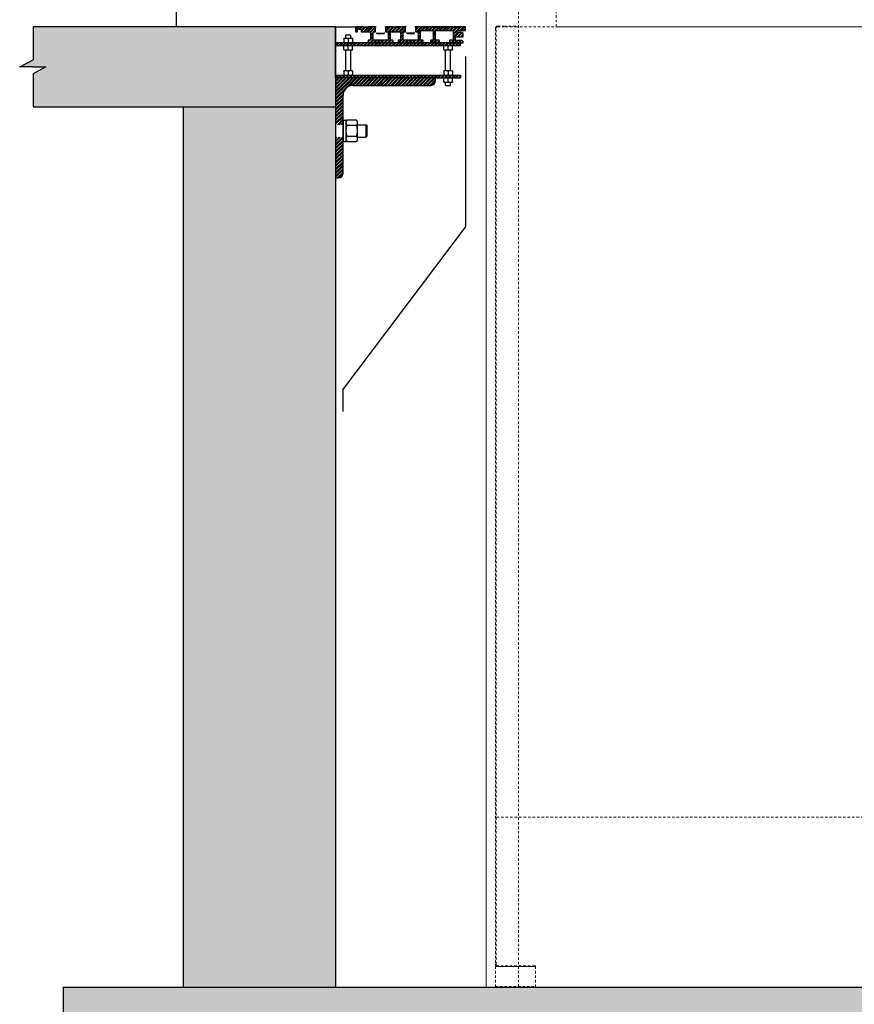
# Model space of a CAD drawing. Extents: x -286 to 148, y -99 to 381.
# Drawn here: x -286 to -244, y -5 to 44 of the extents above; entities that cross this region are included whole.
import ezdxf

# ---------------------------------------------------------------- set-up
doc = ezdxf.new("R2010")
doc.units = 0
doc.header["$LTSCALE"] = 0.5
doc.header["$MEASUREMENT"] = 0
doc.linetypes.add('HIDDEN', pattern=[0.375, 0.25, -0.125])
for name, color, linetype, lineweight in [('DRAW', 152, 'CONTINUOUS', 25), ('HID', 84, 'HIDDEN', 5), ('TEXT', 92, 'CONTINUOUS', 5), ('Visible (ANSI)', 7, 'CONTINUOUS', 9)]:
    doc.layers.add(name, color=color, linetype=linetype, lineweight=lineweight)
pattern_1 = [(45, (-202.52729, -137.90969), (-0.08838835, 0.08838835), []), (45, (-202.52729, -137.84719), (-0.08838835, 0.08838835), [])]

# ---------------------------------------------------------------- blocks, each defined once
blk = doc.blocks.new('A$C48D548AF')
at = {"layer": 'HID'}
for p, q in [((-23.15, -18.097), (-22.762, -18.097)), ((-23.15, -18.133), (-22.762, -18.133)), ((-22.262, -18.097), (-22.762, -18.097)), ((-22.762, -18.097), (-22.762, -18.133)), ((-22.762, -18.133), (-22.262, -18.133)), ((-22.262, -18.133), (-22.262, -18.097)), ((-22.262, -18.133), (17.81, -18.133)), ((-23.262, -18.209), (-23.262, -64.985)), ((-23.226, -64.985), (-23.226, -18.209)), ((18.774, -57.633), (-23.226, -57.633)), ((-23.262, -65.097), (-23.262, -66.097)), ((-23.262, -65.097), (-21.262, -65.097)), ((-21.293, -65.061), (-23.15, -65.061)), ((-23.15, -65.097), (-21.293, -65.097)), ((-21.293, -65.061), (-21.262, -65.061)), ((-21.262, -65.097), (-21.262, -65.061)), ((-21.262, -65.097), (-21.262, -66.097)), ((-23.262, -66.097), (-21.262, -66.097))]:
    blk.add_line(p, q, dxfattribs=at)
for centre, radius, start, end in [((-23.15, -18.209), 0.112, 90, 180), ((-23.15, -18.209), 0.076, 90, 180), ((-23.15, -64.985), 0.112, 180, 270), ((-23.15, -64.985), 0.076, 180, 270)]:
    blk.add_arc(centre, radius, start, end, dxfattribs=at)

msp = doc.modelspace()

# ---------------------------------------------------------------- hatches: boundary and pattern name
at = {"layer": 'DRAW'}
h = msp.add_hatch(dxfattribs=at)
h.set_pattern_fill('STEEL', color=256)
h.set_pattern_definition(pattern_1)
h.paths.add_polyline_path([(-267.32761, 43.95292, -0.41421356), (-267.31761, 43.96292), (-266.96261, 43.96292, -0.8895588), (-266.95133, 43.94658, 0.57361986), (-266.94261, 43.93167), (-266.71261, 43.93167, 0.41421356), (-266.70261, 43.94167), (-266.70261, 43.95292, -0.41421356), (-266.69261, 43.96292), (-266.33761, 43.96292, -0.41421356), (-266.32761, 43.95292), (-266.32761, 43.72292, -0.41421356), (-266.33761, 43.71292), (-266.45261, 43.71292), (-266.45261, 43.29792, 0.41421356), (-266.44261, 43.28792), (-265.71261, 43.28792, 0.41421356), (-265.70261, 43.29792), (-265.70261, 43.70292, 0.41421356), (-265.71261, 43.71292), (-265.81761, 43.71292, -0.41421356), (-265.82761, 43.72292), (-265.82761, 43.95292, -0.41421356), (-265.81761, 43.96292), (-265.45261, 43.96292), (-265.45261, 43.94167, 0.41421356), (-265.44261, 43.93167), (-265.21261, 43.93167, 0.41421356), (-265.20261, 43.94167), (-265.20261, 43.95292, -0.41421356), (-265.19261, 43.96292), (-264.96261, 43.96292, -0.8895588), (-264.95133, 43.94658, 0.57361986), (-264.94261, 43.93167), (-264.71261, 43.93167, 0.41421356), (-264.70261, 43.94167), (-264.70261, 43.95292, -0.41421356), (-264.69261, 43.96292), (-264.46261, 43.96292, -0.8895588), (-264.45133, 43.94658, 0.57361986), (-264.44261, 43.93167), (-264.21261, 43.93167, 0.41421356), (-264.20261, 43.94167), (-264.20261, 43.95292, -0.41421356), (-264.19261, 43.96292), (-263.96261, 43.96292, -0.8895588), (-263.95133, 43.94658, 0.57361986), (-263.94261, 43.93167), (-263.71261, 43.93167, 0.41421356), (-263.70261, 43.94167), (-263.70261, 43.95292, -0.41421356), (-263.69261, 43.96292), (-263.33761, 43.96292, -0.41421356), (-263.32761, 43.95292), (-263.32761, 43.78542, -0.41421356), (-263.33761, 43.77542), (-263.75511, 43.77542, 0.41421356), (-263.76511, 43.76542), (-263.76511, 43.69167, 0.41421356), (-263.75511, 43.68167), (-263.51925, 43.68167, -0.19891237), (-263.51218, 43.67874), (-263.45554, 43.6221, -0.19891237), (-263.45261, 43.61503), (-263.45261, 43.47292, -0.41421356), (-263.46261, 43.46292), (-263.81761, 43.46292, 0.41421356), (-263.82761, 43.45292), (-263.82761, 43.28542, 0.41421356), (-263.81761, 43.27542), (-263.50306, 43.27542, -0.19891237), (-263.49599, 43.27249), (-263.45554, 43.23205, -0.19891237), (-263.45261, 43.22498), (-263.45261, 43.17292, -0.41421356), (-263.46261, 43.16292), (-264.13011, 43.16292, -0.41421356), (-264.14011, 43.17292), (-264.14011, 43.27792, -0.41421356), (-264.13011, 43.28792), (-263.96261, 43.28792, 0.41421356), (-263.95261, 43.29792), (-263.95261, 43.76542, 0.41421356), (-263.96261, 43.77542), (-264.81761, 43.77542, 0.41421356), (-264.82761, 43.76542), (-264.82761, 43.29792, 0.41421356), (-264.81761, 43.28792), (-264.65011, 43.28792, -0.41421356), (-264.64011, 43.27792), (-264.64011, 43.17292, -0.41421356), (-264.65011, 43.16292), (-265.06761, 43.16292, -0.41421356), (-265.07761, 43.17292), (-265.07761, 43.27792, -0.41421356), (-265.06761, 43.28792), (-264.96261, 43.28792, 0.41421356), (-264.95261, 43.29792), (-264.95261, 43.76542, 0.41421356), (-264.96261, 43.77542), (-265.56761, 43.77542, 0.41421356), (-265.57761, 43.76542), (-265.57761, 43.29792, 0.41421356), (-265.56761, 43.28792), (-265.46261, 43.28792, -0.41421356), (-265.45261, 43.27792), (-265.45261, 43.17292, -0.41421356), (-265.46261, 43.16292), (-266.69261, 43.16292, -0.41421356), (-266.70261, 43.17292), (-266.70261, 43.27792, -0.41421356), (-266.69261, 43.28792), (-266.58761, 43.28792, 0.41421356), (-266.57761, 43.29792), (-266.57761, 43.71292), (-267.06761, 43.71292, 0.41421356), (-267.07761, 43.70292), (-267.07761, 43.29792, 0.41421356), (-267.06761, 43.28792), (-266.96261, 43.28792, -0.41421356), (-266.95261, 43.27792), (-266.95261, 43.17292, -0.41421356), (-266.96261, 43.16292), (-268.19261, 43.16292, -0.41421356), (-268.20261, 43.17292), (-268.20261, 43.27792, -0.41421356), (-268.19261, 43.28792), (-268.08761, 43.28792, 0.41421356), (-268.07761, 43.29792), (-268.07761, 43.71292), (-268.53636, 43.71292, -0.41421356), (-268.54636, 43.72292), (-268.54636, 43.82792, 0.41421356), (-268.55636, 43.83792), (-268.72386, 43.83792, 0.41421356), (-268.73386, 43.82792), (-268.73386, 43.72292, -0.41421356), (-268.74386, 43.71292), (-268.81761, 43.71292, -0.41421356), (-268.82761, 43.72292), (-268.82761, 43.95292, -0.41421356), (-268.81761, 43.96292), (-268.46261, 43.96292, -0.8895588), (-268.45133, 43.94658, 0.57361986), (-268.44261, 43.93167), (-268.21261, 43.93167, 0.41421356), (-268.20261, 43.94167), (-268.20261, 43.95292, -0.41421356), (-268.19261, 43.96292), (-267.83761, 43.96292, -0.41421356), (-267.82761, 43.95292), (-267.82761, 43.72292, -0.41421356), (-267.83761, 43.71292), (-267.94261, 43.71292, 0.41421356), (-267.95261, 43.70292), (-267.95261, 43.29792, 0.41421356), (-267.94261, 43.28792), (-267.21261, 43.28792, 0.41421356), (-267.20261, 43.29792), (-267.20261, 43.70292, 0.41421356), (-267.21261, 43.71292), (-267.31761, 43.71292, -0.41421356), (-267.32761, 43.72292)])
h = msp.add_hatch(dxfattribs=at)
h.set_pattern_fill('STEEL', color=256)
h.set_pattern_definition(pattern_1)
h.paths.add_polyline_path([(-269.82761, 43.16292), (-263.57761, 43.16292), (-263.57761, 43.02792), (-269.82761, 43.02792)])
h.paths.add_polyline_path([(-269.82761, 41.54792), (-263.57761, 41.54792), (-263.57761, 41.41292), (-264.82761, 41.41292), (-269.82761, 41.41292)])
h = msp.add_hatch(dxfattribs=at)
h.set_pattern_fill('STEEL', color=256)
h.set_pattern_definition(pattern_1)
h.paths.add_polyline_path([(-269.82761, 41.41292), (-264.82761, 41.41292), (-264.82761, 41.27792, -0.41421356), (-265.06761, 41.03792), (-268.95261, 41.03792, 0.41421356), (-269.45261, 40.53792), (-269.45261, 39.07162), (-269.82761, 39.07162)])
h.paths.add_polyline_path([(-269.82761, 38.44662), (-269.45261, 38.44662), (-269.45261, 38.21962), (-269.45261, 36.65292, -0.41421356), (-269.69261, 36.41292), (-269.82761, 36.41292)])
at = {"layer": 'TEXT'}
h = msp.add_hatch(dxfattribs=at)
h.set_pattern_fill('AR-CONC', color=256, scale=0.75)
h.set_pattern_definition([(50, (139.3835, 109.9814), (5.37945, -0.47064), [0.5625, -6.1875]), (355, (139.3835, 109.9814), (-1.040635, 5.64144), [0.45, -4.95]), (100.4514, (139.832, 109.942), (4.338816, 5.1708), [0.47805, -5.258566]), (46.1842, (139.3835, 111.4814), (8.00431, -1.24139), [0.84375, -9.28125]), (96.6356, (140.0506, 111.378), (7.00996, 7.30589), [0.71708, -7.88785]), (351.1842, (139.3835, 111.4814), (7.00996, 7.30589), [0.675, -7.425]), (21, (140.1335, 111.1064), (4.476803, -3.01964), [0.5625, -6.1875]), (326, (140.1335, 111.1064), (1.824865, 5.438625), [0.45, -4.95]), (71.4514, (140.5066, 110.855), (6.30167, 2.418984), [0.47805, -5.258566]), (37.5, (139.3835, 109.9814), (0.091199, 2.496704), [0, -4.89, 0, -5.025, 0, -4.96875]), (7.5, (139.3835, 109.9814), (1.973022, 2.958088), [0, -2.865, 0, -4.7775, 0, -1.89375]), (327.5, (137.711, 109.9814), (4.003668, -0.1691615), [0, -1.875, 0, -5.85, 0, -7.7625]), (317.5, (136.961, 109.9814), (4.373896, 0.750787), [0, -2.4375, 0, -3.885, 0, -5.5125])])
h.paths.add_polyline_path([(-171.70261, -4.03708), (-283.45261, -4.03708), (-283.45261, -16.03708), (-171.70261, -16.03708)])
h.paths.add_polyline_path([(-177.70261, 39.96292), (-185.32761, 39.96292), (-185.32761, 39.07162), (-185.32761, -4.03708), (-177.70261, -4.03708)])
h.paths.add_polyline_path([(-269.82761, 39.96292), (-277.45261, 39.96292), (-277.45261, -4.03708), (-269.82761, -4.03708)])
h.paths.add_polyline_path([(-269.82761, 43.96292), (-284.95261, 43.96292), (-284.95261, 42.30654), (-285.62501, 41.96543), (-284.96231, 41.96543), (-284.31103, 41.96543), (-284.95261, 41.60672), (-284.95261, 39.96292), (-269.82761, 39.96292), (-269.82761, 41.41292)])
h.paths.add_polyline_path([(-170.20261, 41.60672), (-170.8442, 41.96543), (-170.19292, 41.96543), (-169.53021, 41.96543), (-170.20261, 42.30654), (-170.20261, 43.96292), (-185.32761, 43.96292), (-185.32761, 41.41292), (-185.32761, 39.96292), (-177.70261, 39.96292), (-170.20261, 39.96292)])
h.paths.add_polyline_path([(-170.20261, 186.30778), (-170.20261, 187.96292), (-185.32761, 187.96292), (-185.32761, 185.41292), (-185.32761, 183.96292), (-170.20261, 183.96292), (-170.20261, 185.60797), (-170.8442, 185.96667), (-170.19292, 185.96667), (-169.53021, 185.96667)])
h.paths.add_polyline_path([(-269.82761, 185.41292), (-269.82761, 187.96292), (-284.95261, 187.96292), (-284.95261, 186.30778), (-285.62501, 185.96667), (-284.96231, 185.96667), (-284.31103, 185.96667), (-284.95261, 185.60797), (-284.95261, 183.96292), (-269.82761, 183.96292)])

# ---------------------------------------------------------------- linework, layer by layer
at = {"layer": 'DRAW'}
for p, q in [((-277.80736, 127.96292), (-277.80736, 43.96292)), ((-269.82761, 43.96292), (-284.95261, 43.96292)), ((-284.95261, 43.96292), (-284.95261, 42.30654)), ((-269.82761, 43.96292), (-269.82761, -4.03708)), ((-269.82761, 43.96292), (-268.81761, 43.96292)), ((-269.82761, 41.41292), (-269.82761, 43.96292)), ((-268.82761, 43.95292), (-268.82761, 43.72292)), ((-268.46261, 43.96292), (-268.81761, 43.96292)), ((-268.73386, 43.72292), (-268.73386, 43.82792)), ((-268.72386, 43.83792), (-268.55636, 43.83792)), ((-268.54636, 43.82792), (-268.54636, 43.72292)), ((-268.46261, 43.96292), (-268.19261, 43.96292)), ((-268.45261, 43.94167), (-268.45261, 43.95292)), ((-268.21261, 43.93167), (-268.44261, 43.93167)), ((-268.20261, 43.95292), (-268.20261, 43.94167)), ((-267.83761, 43.96292), (-268.19261, 43.96292)), ((-267.83761, 43.96292), (-267.79636, 43.96292)), ((-267.82761, 43.72292), (-267.82761, 43.95292)), ((-267.35886, 43.96292), (-267.31761, 43.96292)), ((-267.32761, 43.95292), (-267.32761, 43.72292)), ((-266.96261, 43.96292), (-267.31761, 43.96292)), ((-266.96261, 43.96292), (-266.82761, 43.96292)), ((-266.95261, 43.94167), (-266.95261, 43.95292)), ((-266.71261, 43.93167), (-266.94261, 43.93167)), ((-266.69261, 43.96292), (-266.82761, 43.96292)), ((-266.70261, 43.95292), (-266.70261, 43.94167)), ((-266.33761, 43.96292), (-266.69261, 43.96292)), ((-266.29636, 43.96292), (-266.33761, 43.96292)), ((-266.32761, 43.72292), (-266.32761, 43.95292)), ((-265.81761, 43.96292), (-265.85886, 43.96292)), ((-265.82761, 43.95292), (-265.82761, 43.72292)), ((-265.45261, 43.96292), (-265.81761, 43.96292)), ((-265.19261, 43.96292), (-265.45261, 43.96292)), ((-265.19261, 43.96292), (-265.45261, 43.96292)), ((-265.45261, 43.94167), (-265.45261, 43.96292)), ((-265.21261, 43.93167), (-265.44261, 43.93167)), ((-265.20261, 43.95292), (-265.20261, 43.94167)), ((-264.96261, 43.96292), (-265.19261, 43.96292)), ((-264.69261, 43.96292), (-264.96261, 43.96292)), ((-264.69261, 43.96292), (-264.96261, 43.96292)), ((-264.95261, 43.94167), (-264.95261, 43.95292)), ((-264.71261, 43.93167), (-264.94261, 43.93167)), ((-264.70261, 43.95292), (-264.70261, 43.94167)), ((-264.46261, 43.96292), (-264.69261, 43.96292)), ((-264.19261, 43.96292), (-264.46261, 43.96292)), ((-264.19261, 43.96292), (-264.46261, 43.96292)), ((-264.45261, 43.94167), (-264.45261, 43.95292)), ((-264.21261, 43.93167), (-264.44261, 43.93167)), ((-264.20261, 43.95292), (-264.20261, 43.94167)), ((-263.96261, 43.96292), (-264.19261, 43.96292)), ((-263.69261, 43.96292), (-263.96261, 43.96292)), ((-263.69261, 43.96292), (-263.96261, 43.96292)), ((-263.95261, 43.94167), (-263.95261, 43.95292)), ((-263.71261, 43.93167), (-263.94261, 43.93167)), ((-263.70261, 43.95292), (-263.70261, 43.94167)), ((-263.33761, 43.96292), (-263.69261, 43.96292)), ((-263.32761, 43.78542), (-263.32761, 43.95292)), ((-269.31199, 43.38192), (-269.42136, 43.38192)), ((-269.42136, 43.36239), (-269.42136, 43.18246)), ((-269.07761, 43.54792), (-269.32761, 43.54792)), ((-269.32761, 43.54792), (-269.32761, 43.38192)), ((-269.09324, 43.38192), (-269.31199, 43.38192)), ((-269.20261, 43.36239), (-269.20261, 43.18246)), ((-268.98386, 43.38192), (-269.09324, 43.38192)), ((-269.07761, 43.54792), (-269.07761, 43.38192)), ((-268.98386, 43.36239), (-268.98386, 43.18246)), ((-268.81761, 43.71292), (-268.74386, 43.71292)), ((-268.53636, 43.71292), (-268.07761, 43.71292)), ((-268.07761, 43.71292), (-268.07761, 43.29792)), ((-267.95261, 43.29792), (-267.95261, 43.70292)), ((-267.94261, 43.71292), (-267.83761, 43.71292)), ((-267.79636, 43.63822), (-267.39273, 43.63822)), ((-267.74861, 43.63822), (-267.74861, 43.62722)), ((-267.74861, 43.62722), (-267.49226, 43.62722)), ((-267.74861, 43.62722), (-267.40661, 43.62722)), ((-267.40661, 43.63822), (-267.40661, 43.62722)), ((-267.35886, 43.63822), (-267.39273, 43.63822)), ((-267.31761, 43.71292), (-267.21261, 43.71292)), ((-267.20261, 43.70292), (-267.20261, 43.29792)), ((-267.07761, 43.29792), (-267.07761, 43.70292)), ((-267.06761, 43.71292), (-266.57761, 43.71292)), ((-266.57761, 43.71292), (-266.57761, 43.29792)), ((-266.45261, 43.29792), (-266.45261, 43.71292)), ((-266.45261, 43.71292), (-266.33761, 43.71292)), ((-265.85886, 43.63822), (-266.29636, 43.63822)), ((-266.24861, 43.63822), (-266.24861, 43.62722)), ((-266.24861, 43.62722), (-265.90661, 43.62722)), ((-265.90661, 43.63822), (-265.90661, 43.62722)), ((-265.81761, 43.71292), (-265.71261, 43.71292)), ((-265.70261, 43.70292), (-265.70261, 43.29792)), ((-265.57761, 43.29792), (-265.57761, 43.76542)), ((-265.56761, 43.77542), (-264.96261, 43.77542)), ((-264.95261, 43.76542), (-264.95261, 43.29792)), ((-264.82761, 43.29792), (-264.82761, 43.76542)), ((-264.81761, 43.77542), (-263.96261, 43.77542)), ((-263.95261, 43.76542), (-263.95261, 43.29792)), ((-263.82761, 43.28542), (-263.82761, 43.45292)), ((-263.81761, 43.46292), (-263.46261, 43.46292)), ((-263.76511, 43.69167), (-263.76511, 43.76542)), ((-263.75511, 43.77542), (-263.33761, 43.77542)), ((-263.51925, 43.68167), (-263.75511, 43.68167)), ((-263.45554, 43.6221), (-263.51218, 43.67874)), ((-263.45261, 43.47292), (-263.45261, 43.61503)), ((-269.82761, 43.16292), (-269.82761, 43.02792)), ((-263.57761, 43.16292), (-269.82761, 43.16292)), ((-269.82761, 43.02792), (-263.57761, 43.02792)), ((-269.42136, 42.82846), (-269.42136, 43.00839)), ((-269.20261, 42.82846), (-269.20261, 43.00839)), ((-268.98386, 42.82846), (-268.98386, 43.00839)), ((-268.20261, 43.27792), (-268.20261, 43.17292)), ((-268.08761, 43.28792), (-268.19261, 43.28792)), ((-268.19261, 43.16292), (-266.96261, 43.16292)), ((-267.21261, 43.28792), (-267.94261, 43.28792)), ((-266.96261, 43.28792), (-267.06761, 43.28792)), ((-266.95261, 43.17292), (-266.95261, 43.27792)), ((-266.70261, 43.27792), (-266.70261, 43.17292)), ((-266.58761, 43.28792), (-266.69261, 43.28792)), ((-266.69261, 43.16292), (-265.46261, 43.16292)), ((-265.71261, 43.28792), (-266.44261, 43.28792)), ((-265.46261, 43.28792), (-265.56761, 43.28792)), ((-265.45261, 43.17292), (-265.45261, 43.27792)), ((-265.07761, 43.27792), (-265.07761, 43.17292)), ((-264.96261, 43.28792), (-265.06761, 43.28792)), ((-265.06761, 43.16292), (-264.65011, 43.16292)), ((-264.65011, 43.28792), (-264.81761, 43.28792)), ((-264.64011, 43.17292), (-264.64011, 43.27792)), ((-264.42136, 42.82846), (-264.42136, 43.00839)), ((-264.20261, 42.82846), (-264.20261, 43.00839)), ((-264.14011, 43.27792), (-264.14011, 43.17292)), ((-263.96261, 43.28792), (-264.13011, 43.28792)), ((-264.13011, 43.16292), (-263.46261, 43.16292)), ((-263.98386, 42.82846), (-263.98386, 43.00839)), ((-263.50306, 43.27542), (-263.81761, 43.27542)), ((-263.57761, 43.02792), (-263.57761, 43.16292)), ((-263.45554, 43.23205), (-263.49599, 43.27249)), ((-263.45261, 43.17292), (-263.45261, 43.22498)), ((-269.42136, 42.80892), (-269.31199, 42.80892)), ((-269.32761, 42.80892), (-269.32761, 41.76692)), ((-269.31199, 42.80892), (-269.09324, 42.80892)), ((-269.09324, 42.80892), (-268.98386, 42.80892)), ((-269.07761, 42.80892), (-269.07761, 41.76692)), ((-264.42136, 42.80892), (-264.31199, 42.80892)), ((-264.32761, 41.76692), (-264.32761, 42.80892)), ((-264.31199, 42.80892), (-264.09324, 42.80892)), ((-264.09324, 42.80892), (-263.98386, 42.80892)), ((-264.07761, 41.76692), (-264.07761, 42.80892)), ((-263.32761, 42.47269), (-263.32761, 33.94764)), ((-285.62501, 41.96543), (-284.95261, 42.30654)), ((-284.96231, 41.96543), (-285.62501, 41.96543)), ((-284.96231, 41.96543), (-284.31103, 41.96543)), ((-284.31103, 41.96543), (-284.95261, 41.60672)), ((-284.95261, 41.60672), (-284.95261, 39.96292)), ((-269.82761, 41.54792), (-263.57761, 41.54792)), ((-264.82761, 41.41292), (-269.82761, 41.41292)), ((-269.82761, 41.41292), (-269.82761, 39.07162)), ((-269.31199, 41.76692), (-269.42136, 41.76692)), ((-269.42136, 41.74739), (-269.42136, 41.56746)), ((-269.09324, 41.76692), (-269.31199, 41.76692)), ((-269.20261, 41.74739), (-269.20261, 41.56746)), ((-268.98386, 41.76692), (-269.09324, 41.76692)), ((-268.98386, 41.74739), (-268.98386, 41.56746)), ((-264.82761, 41.27792), (-264.82761, 41.41292)), ((-264.82761, 41.41292), (-263.57761, 41.41292)), ((-264.31199, 41.76692), (-264.42136, 41.76692)), ((-264.42136, 41.74739), (-264.42136, 41.56746)), ((-264.42136, 41.21346), (-264.42136, 41.39339)), ((-264.09324, 41.76692), (-264.31199, 41.76692)), ((-264.20261, 41.74739), (-264.20261, 41.56746)), ((-264.20261, 41.21346), (-264.20261, 41.39339)), ((-263.98386, 41.76692), (-264.09324, 41.76692)), ((-263.98386, 41.74739), (-263.98386, 41.56746)), ((-263.98386, 41.21346), (-263.98386, 41.39339)), ((-263.57761, 41.54792), (-263.57761, 41.41292)), ((-268.95261, 41.03792), (-265.06761, 41.03792)), ((-264.42136, 41.19392), (-264.31199, 41.19392)), ((-264.32761, 41.02792), (-264.32761, 41.19392)), ((-264.32761, 41.02792), (-264.07761, 41.02792)), ((-264.31199, 41.19392), (-264.09324, 41.19392)), ((-264.09324, 41.19392), (-263.98386, 41.19392)), ((-264.07761, 41.02792), (-264.07761, 41.19392)), ((-269.45261, 36.65292), (-269.45261, 40.53792)), ((-284.95261, 39.96292), (-269.82761, 39.96292)), ((-277.45261, 39.96292), (-277.45261, -4.03708)), ((-269.45261, 39.29827), (-269.45261, 38.21962)), ((-269.29661, 39.29862), (-269.34202, 39.29862)), ((-269.29661, 39.22787), (-269.25474, 39.30039)), ((-269.29661, 39.29856), (-269.29661, 39.29862)), ((-269.29661, 39.29657), (-269.29661, 39.29856)), ((-269.29661, 38.21962), (-269.29661, 39.29657)), ((-268.79148, 39.30039), (-269.25474, 39.30039)), ((-268.79148, 39.02976), (-269.25474, 39.02976)), ((-268.74961, 39.22787), (-268.79148, 39.30039)), ((-268.74961, 39.22787), (-268.74961, 39.16507)), ((-268.74961, 39.16507), (-268.74961, 38.75912)), ((-268.74961, 39.07162), (-268.31211, 39.07162)), ((-268.31211, 39.07162), (-268.31211, 38.44662)), ((-268.24961, 39.00912), (-268.31211, 39.07162)), ((-268.24961, 38.50912), (-268.24961, 39.00912)), ((-269.82761, 38.44662), (-269.82761, 36.41292)), ((-268.79148, 38.48849), (-269.25474, 38.48849)), ((-268.74961, 38.75912), (-268.74961, 38.35317)), ((-268.74961, 38.44662), (-268.31211, 38.44662)), ((-268.24961, 38.50912), (-268.31211, 38.44662)), ((-269.29661, 38.21962), (-269.45261, 38.21962)), ((-269.29661, 38.29037), (-269.25474, 38.21786)), ((-268.79148, 38.21786), (-269.25474, 38.21786)), ((-268.74961, 38.29037), (-268.79148, 38.21786)), ((-268.74961, 38.35317), (-268.74961, 38.29037)), ((-269.82761, 36.41292), (-269.69261, 36.41292)), ((-269.46946, 25.82107), (-263.32761, 33.94764)), ((-269.46946, 25.82107), (-269.46946, 24.7422)), ((-283.45261, -4.03708), (-171.70261, -4.03708)), ((-283.45261, -4.03708), (-283.45261, -16.03708))]:
    msp.add_line(p, q, dxfattribs=at)
for centre, radius, start, end in [((-268.81761, 43.95292), 0.01, 90, 180), ((-268.72386, 43.82792), 0.01, 90, 180), ((-268.55636, 43.82792), 0.01, 0, 90), ((-268.46261, 43.95292), 0.01, 0, 90), ((-268.44261, 43.94167), 0.01, 180, 270), ((-268.21261, 43.94167), 0.01, 270, 0), ((-268.19261, 43.95292), 0.01, 90, 180), ((-267.83761, 43.95292), 0.01, 0, 90), ((-267.31761, 43.95292), 0.01, 90, 180), ((-266.96261, 43.95292), 0.01, 0, 90), ((-266.94261, 43.94167), 0.01, 180, 270), ((-266.71261, 43.94167), 0.01, 270, 0), ((-266.69261, 43.95292), 0.01, 90, 180), ((-266.33761, 43.95292), 0.01, 0, 90), ((-265.81761, 43.95292), 0.01, 90, 180), ((-265.44261, 43.94167), 0.01, 180, 270), ((-265.21261, 43.94167), 0.01, 270, 0), ((-265.19261, 43.95292), 0.01, 90, 180), ((-264.96261, 43.95292), 0.01, 0, 90), ((-264.94261, 43.94167), 0.01, 180, 270), ((-264.71261, 43.94167), 0.01, 270, 0), ((-264.69261, 43.95292), 0.01, 90, 180), ((-264.46261, 43.95292), 0.01, 0, 90), ((-264.44261, 43.94167), 0.01, 180, 270), ((-264.21261, 43.94167), 0.01, 270, 0), ((-264.19261, 43.95292), 0.01, 90, 180), ((-263.96261, 43.95292), 0.01, 0, 90), ((-263.94261, 43.94167), 0.01, 180, 270), ((-263.71261, 43.94167), 0.01, 270, 0), ((-263.69261, 43.95292), 0.01, 90, 180), ((-263.33761, 43.95292), 0.01, 0, 90), ((-268.81761, 43.72292), 0.01, 180, 270), ((-268.74386, 43.72292), 0.01, 270, 0), ((-268.53636, 43.72292), 0.01, 180, 270), ((-267.94261, 43.70292), 0.01, 90, 180), ((-267.83761, 43.72292), 0.01, 270, 0), ((-267.31761, 43.72292), 0.01, 180, 270), ((-267.21261, 43.70292), 0.01, 0, 90), ((-267.06761, 43.70292), 0.01, 90, 180), ((-266.33761, 43.72292), 0.01, 270, 0), ((-265.81761, 43.72292), 0.01, 180, 270), ((-265.71261, 43.70292), 0.01, 0, 90), ((-265.56761, 43.76542), 0.01, 90, 180), ((-264.96261, 43.76542), 0.01, 0, 90), ((-264.81761, 43.76542), 0.01, 90, 180), ((-263.96261, 43.76542), 0.01, 0, 90), ((-263.81761, 43.45292), 0.01, 90, 180), ((-263.75511, 43.76542), 0.01, 90, 180), ((-263.75511, 43.69167), 0.01, 180, 270), ((-263.51925, 43.67167), 0.01, 45, 90), ((-263.46261, 43.47292), 0.01, 270, 0), ((-263.46261, 43.61503), 0.01, 0, 45), ((-263.33761, 43.78542), 0.01, 270, 0), ((-268.19261, 43.27792), 0.01, 90, 180), ((-268.19261, 43.17292), 0.01, 180, 270), ((-268.08761, 43.29792), 0.01, 270, 0), ((-267.94261, 43.29792), 0.01, 180, 270), ((-267.21261, 43.29792), 0.01, 270, 0), ((-267.06761, 43.29792), 0.01, 180, 270), ((-266.96261, 43.27792), 0.01, 0, 90), ((-266.96261, 43.17292), 0.01, 270, 0), ((-266.69261, 43.27792), 0.01, 90, 180), ((-266.69261, 43.17292), 0.01, 180, 270), ((-266.58761, 43.29792), 0.01, 270, 0), ((-266.44261, 43.29792), 0.01, 180, 270), ((-265.71261, 43.29792), 0.01, 270, 0), ((-265.56761, 43.29792), 0.01, 180, 270), ((-265.46261, 43.27792), 0.01, 0, 90), ((-265.46261, 43.17292), 0.01, 270, 0), ((-265.06761, 43.27792), 0.01, 90, 180), ((-265.06761, 43.17292), 0.01, 180, 270), ((-264.96261, 43.29792), 0.01, 270, 0), ((-264.81761, 43.29792), 0.01, 180, 270), ((-264.65011, 43.27792), 0.01, 0, 90), ((-264.65011, 43.17292), 0.01, 270, 0), ((-264.13011, 43.27792), 0.01, 90, 180), ((-264.13011, 43.17292), 0.01, 180, 270), ((-263.96261, 43.29792), 0.01, 270, 0), ((-263.81761, 43.28542), 0.01, 180, 270), ((-263.50306, 43.26542), 0.01, 45, 90), ((-263.46261, 43.17292), 0.01, 270, 0), ((-263.46261, 43.22498), 0.01, 0, 45), ((-268.95261, 40.53792), 0.5, 90, 180), ((-265.06761, 41.27792), 0.24, 270, 0), ((-269.69261, 36.65292), 0.24, 270, 0)]:
    msp.add_arc(centre, radius, start, end, dxfattribs=at)
at = {"layer": 'DRAW', "extrusion": (0, 0, -1)}
msp.add_ellipse((-269.34202, 38.75912), major_axis=(-3.05966, 0), ratio=0.17632698, start_param=1.53464387, end_param=1.58563841, dxfattribs=at)
at = {"layer": 'DRAW'}
for points in [[(-269.42136, 43.36239), (-269.42136, 43.38192), (-269.42136, 43.38192)], [(-269.31199, 43.38192), (-269.36275, 43.38192), (-269.42136, 43.36239)], [(-269.20261, 43.36239), (-269.26123, 43.38192), (-269.31199, 43.38192)], [(-269.09324, 43.38192), (-269.144, 43.38192), (-269.20261, 43.36239)], [(-268.98386, 43.36239), (-269.04248, 43.38192), (-269.09324, 43.38192)], [(-268.98386, 43.38192), (-268.98386, 43.38192), (-268.98386, 43.36239)], [(-269.42136, 43.16292), (-269.42136, 43.16292), (-269.42136, 43.18246)], [(-269.42136, 43.18246), (-269.36275, 43.16292), (-269.31199, 43.16292)], [(-269.42136, 43.00839), (-269.42136, 43.02792), (-269.42136, 43.02792)], [(-269.31199, 43.02792), (-269.36275, 43.02792), (-269.42136, 43.00839)], [(-269.42136, 42.82846), (-269.36275, 42.80892), (-269.31199, 42.80892)], [(-269.42136, 42.80892), (-269.42136, 42.80892), (-269.42136, 42.82846)], [(-269.31199, 43.16292), (-269.26123, 43.16292), (-269.20261, 43.18246)], [(-269.20261, 43.00839), (-269.26123, 43.02792), (-269.31199, 43.02792)], [(-269.31199, 42.80892), (-269.26123, 42.80892), (-269.20261, 42.82846)], [(-269.20261, 43.18246), (-269.144, 43.16292), (-269.09324, 43.16292)], [(-269.09324, 43.02792), (-269.144, 43.02792), (-269.20261, 43.00839)], [(-269.20261, 42.82846), (-269.144, 42.80892), (-269.09324, 42.80892)], [(-269.09324, 43.16292), (-269.04248, 43.16292), (-268.98386, 43.18246)], [(-268.98386, 43.00839), (-269.04248, 43.02792), (-269.09324, 43.02792)], [(-269.09324, 42.80892), (-269.04248, 42.80892), (-268.98386, 42.82846)], [(-268.98386, 43.18246), (-268.98386, 43.16292), (-268.98386, 43.16292)], [(-268.98386, 43.02792), (-268.98386, 43.02792), (-268.98386, 43.00839)], [(-268.98386, 42.82846), (-268.98386, 42.80892), (-268.98386, 42.80892)], [(-264.42136, 43.00839), (-264.42136, 43.02792), (-264.42136, 43.02792)], [(-264.31199, 43.02792), (-264.36275, 43.02792), (-264.42136, 43.00839)], [(-264.42136, 42.82846), (-264.36275, 42.80892), (-264.31199, 42.80892)], [(-264.42136, 42.80892), (-264.42136, 42.80892), (-264.42136, 42.82846)], [(-264.20261, 43.00839), (-264.26123, 43.02792), (-264.31199, 43.02792)], [(-264.31199, 42.80892), (-264.26123, 42.80892), (-264.20261, 42.82846)], [(-264.09324, 43.02792), (-264.144, 43.02792), (-264.20261, 43.00839)], [(-264.20261, 42.82846), (-264.144, 42.80892), (-264.09324, 42.80892)], [(-263.98386, 43.00839), (-264.04248, 43.02792), (-264.09324, 43.02792)], [(-264.09324, 42.80892), (-264.04248, 42.80892), (-263.98386, 42.82846)], [(-263.98386, 43.02792), (-263.98386, 43.02792), (-263.98386, 43.00839)], [(-263.98386, 42.82846), (-263.98386, 42.80892), (-263.98386, 42.80892)], [(-269.42136, 41.74739), (-269.42136, 41.76692), (-269.42136, 41.76692)], [(-269.31199, 41.76692), (-269.36275, 41.76692), (-269.42136, 41.74739)], [(-269.42136, 41.54792), (-269.42136, 41.54792), (-269.42136, 41.56746)], [(-269.42136, 41.56746), (-269.36275, 41.54792), (-269.31199, 41.54792)], [(-269.20261, 41.74739), (-269.26123, 41.76692), (-269.31199, 41.76692)], [(-269.31199, 41.54792), (-269.26123, 41.54792), (-269.20261, 41.56746)], [(-269.09324, 41.76692), (-269.144, 41.76692), (-269.20261, 41.74739)], [(-269.20261, 41.56746), (-269.144, 41.54792), (-269.09324, 41.54792)], [(-268.98386, 41.74739), (-269.04248, 41.76692), (-269.09324, 41.76692)], [(-269.09324, 41.54792), (-269.04248, 41.54792), (-268.98386, 41.56746)], [(-268.98386, 41.76692), (-268.98386, 41.76692), (-268.98386, 41.74739)], [(-268.98386, 41.56746), (-268.98386, 41.54792), (-268.98386, 41.54792)], [(-264.42136, 41.74739), (-264.42136, 41.76692), (-264.42136, 41.76692)], [(-264.31199, 41.76692), (-264.36275, 41.76692), (-264.42136, 41.74739)], [(-264.42136, 41.54792), (-264.42136, 41.54792), (-264.42136, 41.56746)], [(-264.42136, 41.56746), (-264.36275, 41.54792), (-264.31199, 41.54792)], [(-264.42136, 41.39339), (-264.42136, 41.41292), (-264.42136, 41.41292)], [(-264.31199, 41.41292), (-264.36275, 41.41292), (-264.42136, 41.39339)], [(-264.20261, 41.74739), (-264.26123, 41.76692), (-264.31199, 41.76692)], [(-264.31199, 41.54792), (-264.26123, 41.54792), (-264.20261, 41.56746)], [(-264.20261, 41.39339), (-264.26123, 41.41292), (-264.31199, 41.41292)], [(-264.09324, 41.76692), (-264.144, 41.76692), (-264.20261, 41.74739)], [(-264.20261, 41.56746), (-264.144, 41.54792), (-264.09324, 41.54792)], [(-264.09324, 41.41292), (-264.144, 41.41292), (-264.20261, 41.39339)], [(-263.98386, 41.74739), (-264.04248, 41.76692), (-264.09324, 41.76692)], [(-264.09324, 41.54792), (-264.04248, 41.54792), (-263.98386, 41.56746)], [(-263.98386, 41.39339), (-264.04248, 41.41292), (-264.09324, 41.41292)], [(-263.98386, 41.76692), (-263.98386, 41.76692), (-263.98386, 41.74739)], [(-263.98386, 41.56746), (-263.98386, 41.54792), (-263.98386, 41.54792)], [(-263.98386, 41.41292), (-263.98386, 41.41292), (-263.98386, 41.39339)], [(-264.42136, 41.21346), (-264.36275, 41.19392), (-264.31199, 41.19392)], [(-264.42136, 41.19392), (-264.42136, 41.19392), (-264.42136, 41.21346)], [(-264.31199, 41.19392), (-264.26123, 41.19392), (-264.20261, 41.21346)], [(-264.20261, 41.21346), (-264.144, 41.19392), (-264.09324, 41.19392)], [(-264.09324, 41.19392), (-264.04248, 41.19392), (-263.98386, 41.21346)], [(-263.98386, 41.21346), (-263.98386, 41.19392), (-263.98386, 41.19392)], [(-269.29661, 39.16507), (-269.29661, 39.22787), (-269.25474, 39.30039)], [(-269.25474, 39.02976), (-269.29661, 39.10227), (-269.29661, 39.16507)], [(-269.29661, 38.75912), (-269.29661, 38.88472), (-269.25474, 39.02976)], [(-268.79148, 39.30039), (-268.74961, 39.22787), (-268.74961, 39.16507)], [(-268.74961, 39.16507), (-268.74961, 39.10227), (-268.79148, 39.02976)], [(-268.79148, 39.02976), (-268.74961, 38.88472), (-268.74961, 38.75912)], [(-269.25474, 38.48849), (-269.29661, 38.63352), (-269.29661, 38.75912)], [(-269.29661, 38.35317), (-269.29661, 38.41597), (-269.25474, 38.48849)], [(-268.74961, 38.75912), (-268.74961, 38.63352), (-268.79148, 38.48849)], [(-268.79148, 38.48849), (-268.74961, 38.41597), (-268.74961, 38.35317)], [(-269.25474, 38.21786), (-269.29661, 38.29037), (-269.29661, 38.35317)], [(-268.74961, 38.35317), (-268.74961, 38.29037), (-268.79148, 38.21786)]]:
    msp.add_rational_spline(points, [1, 1.0379548493, 1], degree=2, dxfattribs=at)
at = {"layer": 'HID'}
msp.add_line((-260.67988, 127.96292), (-260.67988, -4.03708), dxfattribs=at)
msp.add_lwpolyline([(-258.80488, 127.96292), (-222.80488, 127.96292), (-222.80488, 43.96292), (-258.80488, 43.96292)], close=True, dxfattribs=at)
at = {"layer": 'Visible (ANSI)'}
msp.add_line((-262.30488, 129.58792), (-262.30488, -4.03708), dxfattribs=at)

# ---------------------------------------------------------------- block references
msp.add_blockref('A$C48D548AF', (-238.57917, 62.09627), dxfattribs=at)

doc.saveas('drawing.dxf')
